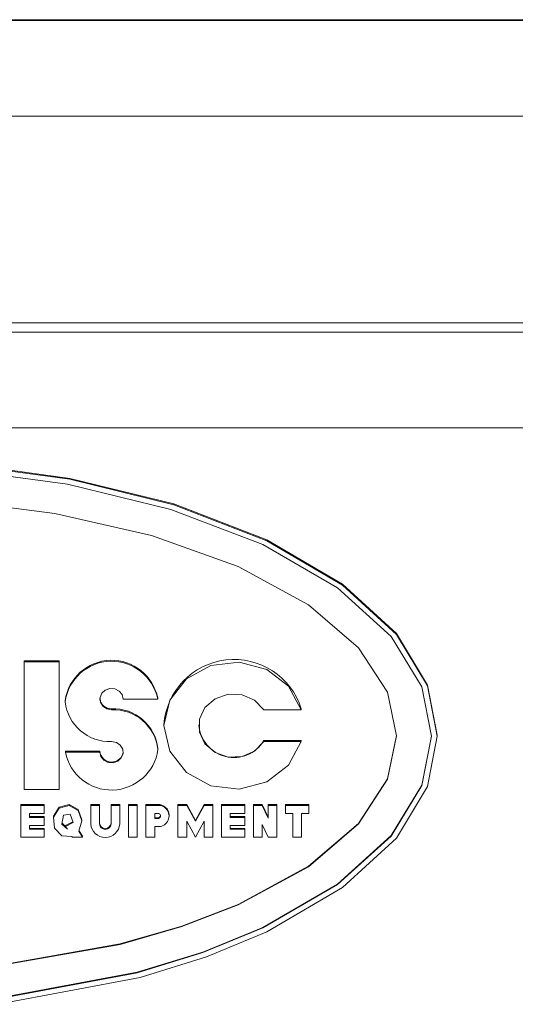
# Model space of a CAD drawing. Units: millimetres. Extents: x 11 to 1180, y 5 to 832.
# Drawn here: x 938 to 941, y 608 to 615 of the extents above; entities that cross this region are included whole.
import ezdxf

# ---------------------------------------------------------------- set-up
doc = ezdxf.new("R2010")
doc.units = ezdxf.units.MM

msp = doc.modelspace()

# ---------------------------------------------------------------- linework, layer by layer
at = {"color": 7, "linetype": 'Continuous', "lineweight": 15}
for p, q in [((919.14867725, 614.79314741), (944.55961439, 614.79314741)), ((919.14867725, 614.78626059), (944.55961439, 614.78626059)), ((916.52947872, 614.09013794), (947.17881136, 614.09013794)), ((957.76214752, 612.58745021), (915.42881221, 612.58745021)), ((957.76214752, 612.51857704), (915.42881221, 612.51857704)), ((956.15347776, 611.82245439), (917.03747887, 611.82245439)), ((937.35808684, 611.51881343), (938.13816263, 611.41325857)), ((938.15374676, 611.45610438), (937.36578825, 611.56372802)), ((937.36578825, 611.5568412), (938.15374676, 611.44921756)), ((938.91199979, 611.26949714), (938.15374676, 611.45610438)), ((938.15374676, 611.44921756), (938.15374676, 611.45610438)), ((938.15374676, 611.44921756), (938.91199979, 611.26260783)), ((938.13816263, 611.41325857), (938.88883594, 611.23024003)), ((938.04466777, 611.20095428), (937.3118684, 611.29408902)), ((938.88883594, 611.23024003), (939.55896351, 610.9740543)), ((939.58889746, 611.00828723), (938.91199979, 611.26949714)), ((938.91199979, 611.26260783), (938.91199979, 611.26949714)), ((938.91199979, 611.26260783), (939.58889746, 611.00140041)), ((938.74984288, 611.03946543), (938.04466777, 611.20095428)), ((939.37935733, 610.81341978), (938.74984288, 611.03946543)), ((939.55896351, 610.9740543), (940.10332776, 610.65868116)), ((940.13876024, 610.68673259), (939.58889746, 611.00828723)), ((939.58889746, 611.00140041), (939.58889746, 611.00828723)), ((939.58889746, 611.00140041), (940.13876024, 610.67984577)), ((939.89073041, 610.53515053), (939.37935733, 610.81341978)), ((940.10332776, 610.65868116), (940.49222075, 610.30540443)), ((940.53158217, 610.32652931), (940.13876024, 610.68673259)), ((940.13876024, 610.67984577), (940.13876024, 610.68673259)), ((940.13876024, 610.67984577), (940.53158217, 610.31964)), ((940.25605473, 610.22343562), (939.89073041, 610.53515053)), ((940.49222075, 610.30540443), (940.71651055, 609.93828948)), ((940.75813694, 609.95221462), (940.53158217, 610.32652931)), ((940.53158217, 610.31964), (940.53158217, 610.32652931)), ((940.53158217, 610.31964), (940.75813694, 609.9453278)), ((940.46675218, 609.8995117), (940.25605473, 610.22343562)), ((938.07714485, 610.12771056), (937.82314463, 610.12771056)), ((937.82314463, 610.12082374), (937.82314463, 610.12771056)), ((937.82314463, 609.1926627), (937.82314463, 610.12082374)), ((937.82314463, 610.12082374), (938.07714485, 610.12082374)), ((938.07714485, 610.12082374), (938.07714485, 610.12771056)), ((938.07714485, 610.12082374), (938.07714485, 609.1926627)), ((940.82881315, 609.58628432), (940.75813694, 609.95221462)), ((940.75813694, 609.9453278), (940.75813694, 609.95221462)), ((940.75813694, 609.9453278), (940.82881315, 609.57939502)), ((940.53247872, 609.58283967), (940.46675218, 609.8995117)), ((940.71651055, 609.93828948), (940.78647895, 609.57939502)), ((938.12014215, 609.83078257), (938.12014215, 609.83766939)), ((938.79415645, 609.85009945), (938.54281111, 609.85010938)), ((938.79415645, 609.85009945), (938.79415645, 609.85698875)), ((938.45813774, 609.77276242), (938.45813774, 609.77964924)), ((939.83901097, 609.77277235), (939.56711693, 609.77276242)), ((939.83901097, 609.77277235), (939.83901097, 609.77965917)), ((938.83914553, 609.66363128), (938.83914553, 609.65674198)), ((940.46675218, 609.26961229), (940.5321211, 609.58456075)), ((940.46675218, 609.26616764), (940.53247872, 609.58283967)), ((940.82881315, 609.57939502), (940.82881315, 609.58628432)), ((939.83901345, 609.54760836), (939.56711693, 609.54761332)), ((939.56711693, 609.54072402), (939.56711693, 609.54761332)), ((939.56711693, 609.54072402), (939.83901345, 609.54071905)), ((939.83901345, 609.54071905), (939.83901345, 609.54760836)), ((940.71651055, 609.2239452), (940.78614367, 609.58111859)), ((940.78647895, 609.57939502), (940.71651055, 609.22050303)), ((940.82881315, 609.57939502), (940.75813694, 609.21346472)), ((938.37347928, 609.4702614), (938.12213394, 609.47026885)), ((938.12213394, 609.46338203), (938.12213394, 609.47026885)), ((938.12213394, 609.46338203), (938.37347928, 609.46337458)), ((938.37347928, 609.46337458), (938.37347928, 609.4702614)), ((938.79615072, 609.4826989), (938.79615072, 609.48958572)), ((940.25605473, 608.94568588), (940.46675218, 609.26961229)), ((940.25605473, 608.94224372), (940.46675218, 609.26616764)), ((940.46675218, 609.26616764), (940.46675218, 609.26961229)), ((940.49222075, 608.85683026), (940.71651055, 609.2239452)), ((940.71651055, 609.22050303), (940.71651055, 609.2239452)), ((938.07714485, 609.1926627), (937.82314463, 609.1926627)), ((940.71651055, 609.22050303), (940.49222075, 608.85338561)), ((940.75813694, 609.21346472), (940.53158217, 608.83915003)), ((937.96792431, 609.08352908), (937.79859248, 609.08352908)), ((937.79859248, 609.07664226), (937.79859248, 609.08352908)), ((937.96792431, 609.07664226), (937.96792431, 609.08352908)), ((938.14908021, 609.08280389), (938.07749006, 609.06325605)), ((938.21492347, 609.04632336), (938.14908021, 609.08280389)), ((938.14908021, 609.07591458), (938.14908021, 609.08280389)), ((938.37009175, 609.08352908), (938.30659293, 609.08352908)), ((938.30659293, 609.07664226), (938.30659293, 609.08352908)), ((938.37009175, 609.07664226), (938.37009175, 609.08352908)), ((938.51825896, 609.08352908), (938.45475766, 609.08352908)), ((938.45475766, 609.07664226), (938.45475766, 609.08352908)), ((938.51825896, 609.07664226), (938.51825896, 609.08352908)), ((938.64525908, 609.08352908), (938.58175778, 609.08352908)), ((938.58175778, 609.07664226), (938.58175778, 609.08352908)), ((938.64525908, 609.07664226), (938.64525908, 609.08352908)), ((938.7934238, 609.08352908), (938.70875789, 609.08352908)), ((938.70875789, 609.07664226), (938.70875789, 609.08352908)), ((938.7934238, 609.07664226), (938.7934238, 609.08352908)), ((939.00509232, 609.08352908), (938.94159102, 609.08352908)), ((938.94159102, 609.07664226), (938.94159102, 609.08352908)), ((939.06859113, 608.96750864), (939.00509232, 609.08352908)), ((939.00509232, 609.07664226), (939.00509232, 609.08352908)), ((939.13209243, 609.08352908), (939.06859113, 608.96750864)), ((939.19559124, 609.08352908), (939.13209243, 609.08352908)), ((939.13209243, 609.07664226), (939.13209243, 609.08352908)), ((939.19559124, 609.07664226), (939.19559124, 609.08352908)), ((939.42842437, 609.08352908), (939.25909254, 609.08352908)), ((939.25909254, 609.07664226), (939.25909254, 609.08352908)), ((939.42842437, 609.07664226), (939.42842437, 609.08352908)), ((939.55542448, 609.08352908), (939.49192567, 609.08352908)), ((939.49192567, 609.07664226), (939.49192567, 609.08352908)), ((939.59775868, 608.99071223), (939.55542448, 609.08352908)), ((939.55542448, 609.07664226), (939.55542448, 609.08352908)), ((939.6612575, 609.08352908), (939.59775868, 609.08352908)), ((939.59775868, 609.07664226), (939.59775868, 609.08352908)), ((939.6612575, 609.07664226), (939.6612575, 609.08352908)), ((939.89409311, 609.08352908), (939.7247588, 609.08352908)), ((939.7247588, 609.07664226), (939.7247588, 609.08352908)), ((939.89409311, 609.07664226), (939.89409311, 609.08352908)), ((937.79859248, 608.84460137), (937.79859248, 609.07664226)), ((937.79859248, 609.07664226), (937.96792431, 609.07664226)), ((937.96792431, 609.01863204), (937.8620913, 609.01863204)), ((937.8620913, 609.01863204), (937.8620913, 608.9892395)), ((937.96792431, 609.07664226), (937.96792431, 609.01863204)), ((938.07749006, 609.06325605), (938.03494477, 608.99718181)), ((938.03494477, 608.99029499), (938.07749006, 609.05636923)), ((938.07749006, 609.05636923), (938.14908021, 609.07591458)), ((938.07749006, 609.05636923), (938.07749006, 609.06325605)), ((938.10960703, 609.00454547), (938.15766825, 609.01144223)), ((938.14908021, 609.07591458), (938.21492347, 609.03943406)), ((938.15766825, 609.01144223), (938.17913337, 608.95211325)), ((938.24302706, 608.97154188), (938.21492347, 609.04632336)), ((938.21492347, 609.03943406), (938.21492347, 609.04632336)), ((938.21492347, 609.03943406), (938.24302706, 608.96465506)), ((938.30659293, 609.07664226), (938.37009175, 609.07664226)), ((938.30659293, 608.94128259), (938.30659293, 609.07664226)), ((938.37009175, 609.07664226), (938.37009175, 608.94128508)), ((938.45475766, 609.07664226), (938.51825896, 609.07664226)), ((938.45475766, 608.94128508), (938.45475766, 609.07664226)), ((938.51825896, 609.07664226), (938.51825896, 608.94128508)), ((938.58175778, 609.07664226), (938.64525908, 609.07664226)), ((938.58175778, 608.84460137), (938.58175778, 609.07664226)), ((938.64525908, 609.07664226), (938.64525908, 608.84460137)), ((938.70875789, 608.84460137), (938.70875789, 609.07664226)), ((938.70875789, 609.07664226), (938.7934238, 609.07664226)), ((938.77225919, 609.01863204), (938.79342629, 609.01863204)), ((938.77225919, 608.97995856), (938.77225919, 609.01863204)), ((938.94159102, 608.84460137), (938.94159102, 609.07664226)), ((938.94159102, 609.07664226), (939.00509232, 609.07664226)), ((939.00509232, 609.07664226), (939.06859113, 608.96062182)), ((939.06859113, 608.96062182), (939.13209243, 609.07664226)), ((939.13209243, 609.07664226), (939.19559124, 609.07664226)), ((939.19559124, 609.07664226), (939.19559124, 608.84460137)), ((939.25909254, 608.84460137), (939.25909254, 609.07664226)), ((939.25909254, 609.07664226), (939.42842437, 609.07664226)), ((939.42842437, 609.01863204), (939.32259136, 609.01863204)), ((939.32259136, 609.01863204), (939.32259136, 608.9892395)), ((939.42842437, 609.07664226), (939.42842437, 609.01863204)), ((939.49192567, 609.07664226), (939.55542448, 609.07664226)), ((939.49192567, 608.84460137), (939.49192567, 609.07664226)), ((939.55542448, 609.07664226), (939.59775868, 608.98382541)), ((939.59775868, 609.07664226), (939.6612575, 609.07664226)), ((939.59775868, 608.98382541), (939.59775868, 609.07664226)), ((939.6612575, 609.07664226), (939.6612575, 608.84460137)), ((939.7247588, 609.01863204), (939.7247588, 609.07664226)), ((939.7247588, 609.07664226), (939.89409311, 609.07664226)), ((939.7772531, 609.01863204), (939.7247588, 609.01863204)), ((939.7772531, 608.84460137), (939.7772531, 609.01863204)), ((939.89409311, 609.01863204), (939.84075192, 609.01863204)), ((939.84075192, 609.01863204), (939.84075192, 608.84460137)), ((939.89409311, 609.07664226), (939.89409311, 609.01863204)), ((937.96792431, 608.99612632), (937.8620913, 608.99612632)), ((937.8620913, 608.9892395), (937.96792431, 608.9892395)), ((937.96792431, 608.9892395), (937.96792431, 608.99612632)), ((937.96792431, 608.9892395), (937.96792431, 608.93122927)), ((938.03494477, 608.99029499), (938.03494477, 608.99718181)), ((938.04211967, 608.90980141), (938.03494477, 608.99029499)), ((938.09757931, 608.94040839), (938.10960703, 609.00454547)), ((938.13725862, 608.90261159), (938.09757931, 608.94040839)), ((938.09867455, 608.94625213), (938.12556618, 608.92063455)), ((938.12371098, 608.93038239), (938.17703479, 608.95791725)), ((938.17913337, 608.95211325), (938.12371098, 608.92349557)), ((938.24302706, 608.96465506), (938.21973407, 608.88791408)), ((938.24302706, 608.96465506), (938.24302706, 608.97154188)), ((938.77225919, 608.98684538), (938.79342629, 608.98684538)), ((938.79342629, 608.97995856), (938.77225919, 608.97995856)), ((938.79342629, 608.97995856), (938.79342629, 608.98684538)), ((938.8780922, 608.9992953), (938.8780922, 609.00618212)), ((939.06859113, 608.84460137), (939.00509232, 608.96062182)), ((939.00509232, 608.96062182), (939.00509232, 608.84460137)), ((939.06859113, 608.96062182), (939.06859113, 608.96750864)), ((939.13209243, 608.96062182), (939.06859113, 608.84460137)), ((939.13209243, 608.84460137), (939.13209243, 608.96062182)), ((939.42842437, 608.99612632), (939.32259136, 608.99612632)), ((939.32259136, 608.9892395), (939.42842437, 608.9892395)), ((939.42842437, 608.9892395), (939.42842437, 608.99612632)), ((939.42842437, 608.9892395), (939.42842437, 608.93122927)), ((939.59775868, 608.84460137), (939.55542448, 608.93741822)), ((939.55542448, 608.93741822), (939.55542448, 608.84460137)), ((939.89073041, 608.63397098), (940.25605473, 608.94568588)), ((939.89073041, 608.63052881), (940.25605473, 608.94224372)), ((940.25605473, 608.94224372), (940.25605473, 608.94568588)), ((937.96792431, 608.93122927), (937.8620913, 608.93122927)), ((937.8620913, 608.93122927), (937.8620913, 608.90261159)), ((937.96792431, 608.90949841), (937.8620913, 608.90949841)), ((937.8620913, 608.90261159), (937.96792431, 608.90261159)), ((937.96792431, 608.90261159), (937.96792431, 608.90949841)), ((937.96792431, 608.90261159), (937.96792431, 608.84460137)), ((938.09552544, 608.85400152), (938.04211967, 608.90980141)), ((938.12371098, 608.92349557), (938.12371098, 608.93038239)), ((938.12371098, 608.92349557), (938.13725862, 608.90261159)), ((938.21973407, 608.88791408), (938.24732605, 608.84460137)), ((938.24732605, 608.85148819), (938.22114968, 608.89258063)), ((938.79342629, 608.92194834), (938.77225919, 608.92194834)), ((938.77225919, 608.92194834), (938.77225919, 608.84460137)), ((939.42842437, 608.93122927), (939.32259136, 608.93122927)), ((939.32259136, 608.93122927), (939.32259136, 608.90261159)), ((939.42842437, 608.90949841), (939.32259136, 608.90949841)), ((939.32259136, 608.90261159), (939.42842437, 608.90261159)), ((939.42842437, 608.90261159), (939.42842437, 608.90949841)), ((939.42842437, 608.90261159), (939.42842437, 608.84460137)), ((937.96792431, 608.84460137), (937.79859248, 608.84460137)), ((938.16921168, 608.85001546), (938.09552544, 608.85400152)), ((938.17366464, 608.84460137), (938.16921168, 608.85001546)), ((938.24732605, 608.84460137), (938.17366464, 608.84460137)), ((938.24732605, 608.84460137), (938.24732605, 608.85148819)), ((938.64525908, 608.84460137), (938.58175778, 608.84460137)), ((938.77225919, 608.84460137), (938.70875789, 608.84460137)), ((939.00509232, 608.84460137), (938.94159102, 608.84460137)), ((939.19559124, 608.84460137), (939.13209243, 608.84460137)), ((939.42842437, 608.84460137), (939.25909254, 608.84460137)), ((939.55542448, 608.84460137), (939.49192567, 608.84460137)), ((939.6612575, 608.84460137), (939.59775868, 608.84460137)), ((939.84075192, 608.84460137), (939.7772531, 608.84460137)), ((940.10332776, 608.50355353), (940.49222075, 608.85683026)), ((940.49222075, 608.85338561), (940.10332776, 608.50010888)), ((940.53158217, 608.83915003), (940.13876024, 608.47894675)), ((940.49222075, 608.85338561), (940.49222075, 608.85683026)), ((939.37935733, 608.35570173), (939.89073041, 608.63397098)), ((939.37935733, 608.35225956), (939.89073041, 608.63052881)), ((939.89073041, 608.63052881), (939.89073041, 608.63397098)), ((939.55896351, 608.18818039), (940.10332776, 608.50355353)), ((940.10332776, 608.50010888), (939.55896351, 608.18473822)), ((940.13876024, 608.47894675), (939.58889746, 608.15739211)), ((940.10332776, 608.50010888), (940.10332776, 608.50355353)), ((938.97039745, 608.19827593), (939.37935733, 608.35570173)), ((938.97039745, 608.19483127), (939.37935733, 608.35225956)), ((939.37935733, 608.35225956), (939.37935733, 608.35570173)), ((938.52083686, 608.06828565), (938.97039745, 608.19827593)), ((938.52083686, 608.06484099), (938.97039745, 608.19483127)), ((938.97039745, 608.19483127), (938.97039745, 608.19827593)), ((939.12361864, 608.00976382), (939.55896351, 608.18818039)), ((939.55896351, 608.18473822), (939.12361864, 608.00631917)), ((939.58889746, 608.15739211), (939.14915674, 607.97547376)), ((939.55896351, 608.18473822), (939.55896351, 608.18818039)), ((937.55631202, 607.89860116), (938.52083686, 608.06828565)), ((937.55631202, 607.89515899), (938.52083686, 608.06484099)), ((938.52083686, 608.06484099), (938.52083686, 608.06828565)), ((938.64505294, 607.862441), (939.12361864, 608.00976382)), ((939.12361864, 608.00631917), (938.64505294, 607.85899884)), ((939.12361864, 608.00631917), (939.12361864, 608.00976382)), ((939.14915674, 607.97547376), (938.66575562, 607.82526509)), ((937.61830085, 607.67013407), (938.64505294, 607.862441)), ((938.64505294, 607.85899884), (938.64505294, 607.862441)), ((938.64505294, 607.85899884), (937.61830085, 607.6666919)), ((938.66575562, 607.82526509), (937.62863232, 607.62918568))]:
    msp.add_line(p, q, dxfattribs=at)
at = {"color": 7, "linetype": 'Continuous', "lineweight": 15, "flags": 128}
for points in [[(939.83901345, 609.54071905), (939.74677775, 609.37023735), (939.58743715, 609.24786157), (939.38774668, 609.19414536), (939.18123894, 609.21810891), (939.0025914, 609.31572394), (938.88179762, 609.47060412), (938.83914553, 609.65673949), (938.88179514, 609.84287487), (939.00258395, 609.99775505), (939.18123398, 610.09537504), (939.38773923, 610.11933859), (939.58743218, 610.06562736), (939.74677278, 609.94325406), (939.83901097, 609.77277235)], [(938.54281111, 609.85010938), (938.53516185, 609.88223877), (938.51359242, 609.90856415), (938.48199947, 609.92432213), (938.44609761, 609.92666906), (938.41237379, 609.91517778), (938.38692261, 609.89192949), (938.37434106, 609.86112134), (938.37690655, 609.82832388), (938.39415464, 609.79946282), (938.42296852, 609.77975355), (938.45813774, 609.77276242)], [(939.56711693, 609.77276242), (939.49973388, 609.84224653), (939.40793031, 609.88204008), (939.30639876, 609.88577779), (939.21138896, 609.85286113), (939.13810753, 609.78855517), (939.09827921, 609.70315413), (939.09827921, 609.61032734), (939.13810753, 609.52492631), (939.21139393, 609.46062283), (939.30640373, 609.42770616), (939.40793527, 609.43144636), (939.49973636, 609.47124239), (939.56711693, 609.54072402)], [(938.37347928, 609.46337458), (938.38112854, 609.43125016), (938.40269052, 609.40492974), (938.43427353, 609.38916679), (938.47016795, 609.38681241), (938.50389176, 609.39829127), (938.52935039, 609.42152715), (938.54194436, 609.45232537), (938.53939874, 609.48512034), (938.522173, 609.51398389), (938.49337899, 609.53370806), (938.4582197, 609.54072154)]]:
    msp.add_lwpolyline(points, dxfattribs=at)
at = {"color": 7, "linetype": 'Continuous', "lineweight": 15}
for centre, radius, start, end in [((938.45878752, 609.79017484), 0.34195967, 11.26723556, 172.0164175), ((938.45878729, 609.78328738), 0.34195953, 11.26692584, 172.016305334), ((939.35020651, 609.62574795), 0.51246314, 17.477796585, 175.760598562), ((938.44531856, 609.86773661), 0.32726946, 186.483451197, 272.259215899), ((938.45442366, 609.86074337), 0.08117914, 185.082611036, 272.622293567), ((938.47098363, 609.45264248), 0.32725898, 6.481757936, 92.249606932), ((938.47098245, 609.44575429), 0.3272603, 6.481972892, 92.249391976), ((939.34866933, 609.681356), 0.25613758, 183.968039103, 328.523304145), ((938.45750426, 609.53019713), 0.34196126, 191.267385735, 352.015833347), ((938.45826187, 609.47629226), 0.08499682, 184.068784001, 353.600998265), ((938.79692623, 609.00234813), 0.08125647, 2.704437528, 92.470408328), ((938.79906128, 608.99929539), 0.07755204, 265.833169776, 94.168669929), ((938.79483373, 608.9992953), 0.01938789, 265.837006125, 94.162993875), ((938.41242586, 608.94899513), 0.10611358, 184.168042138, 355.833302392), ((938.41242471, 608.95125625), 0.04244517, 184.167170131, 355.832829869), ((938.41242471, 608.94436943), 0.04244517, 184.167170131, 355.832829869), ((938.79419348, 609.00743298), 0.02060189, 267.865867687, 346.825558196)]:
    msp.add_arc(centre, radius, start, end, dxfattribs=at)

doc.saveas('drawing.dxf')
